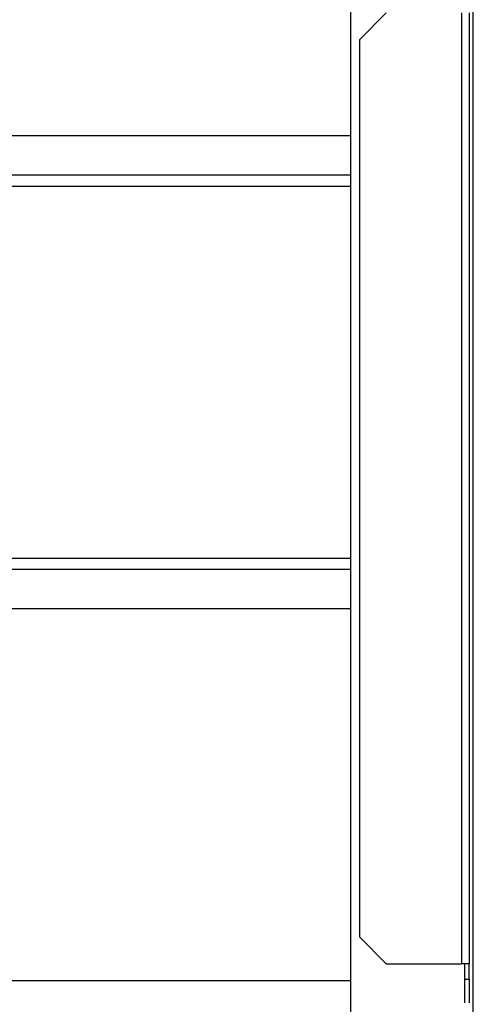
# Model space of a CAD drawing. Units: millimetres. Extents: x 272 to 8586, y 241 to 4788.
# Drawn here: x 1367 to 1475, y 2036 to 2269 of the extents above; entities that cross this region are included whole.
import ezdxf

# ---------------------------------------------------------------- set-up
doc = ezdxf.new("R2010")
doc.units = ezdxf.units.MM

msp = doc.modelspace()

# ---------------------------------------------------------------- linework, layer by layer
at = {"linetype": 'Continuous', "lineweight": 25}
for p, q in [((1474.64, 1944.01), (1474.64, 2528.01)), ((1445.64, 1973.01), (1445.64, 2499.01)), ((1454, 2271.01), (1447.64, 2264.65)), ((1471.84, 2271.01), (1471.84, 2046.01)), ((1473.64, 2271.01), (1473.64, 2046.01)), ((1447.64, 2264.65), (1447.64, 2052.38)), ((351.64, 2242), (1445.64, 2242)), ((351.64, 2232.67), (1445.64, 2232.67)), ((351.64, 2230.03), (1445.64, 2230.03)), ((351.64, 2142), (1445.64, 2142)), ((351.64, 2139.36), (1445.64, 2139.36)), ((351.64, 2130.03), (1445.64, 2130.03)), ((1447.64, 2052.38), (1454, 2046.01)), ((1454, 2046.01), (1471.84, 2046.01)), ((1473.64, 2046.01), (1471.84, 2046.01)), ((1472.64, 2042.38), (1472.64, 2046.01)), ((1473.64, 2042.38), (1473.64, 2046.01)), ((351.64, 2042), (1445.64, 2042)), ((1472.64, 2042.38), (1473.64, 2042.38)), ((1472.64, 2036.78), (1472.64, 2042.38)), ((1473.64, 2042.38), (1473.64, 2036.78))]:
    msp.add_line(p, q, dxfattribs=at)

doc.saveas('drawing.dxf')
